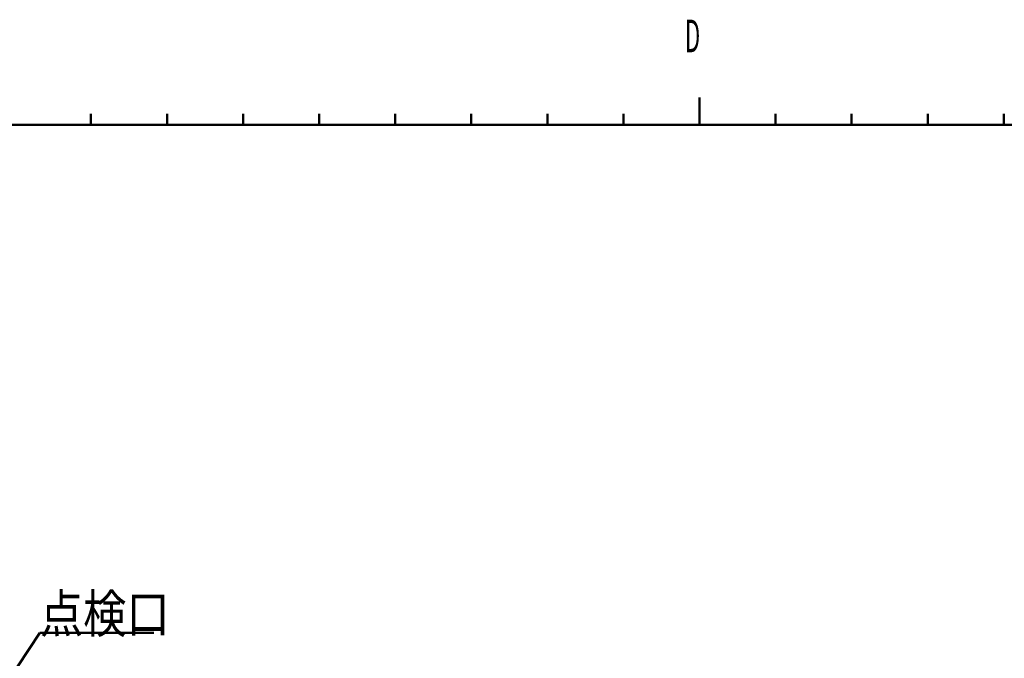
# Model space of a CAD drawing. Units: millimetres. Extents: x 0 to 420, y 0 to 297.
# Drawn here: x 227 to 318, y 228 to 287 of the extents above; entities that cross this region are included whole.
import ezdxf

# ---------------------------------------------------------------- set-up
doc = ezdxf.new("R2010")
doc.units = ezdxf.units.MM
doc.header["$LTSCALE"] = 0.18189
doc.layers.add('NoLayerName_001', color=7, linetype='Continuous')
doc.styles.get("Standard").update_dxf_attribs({"font": 'txt', "bigfont": 'extfont2'})

# ---------------------------------------------------------------- blocks, each defined once
blk = doc.blocks.new('JZB_0001')
at = {"layer": 'NoLayerName_001', "color": 6, "linetype": 'Continuous', "lineweight": 50}
for p, q in [((287.606, 275.445), (287.606, 273.945)), ((287.606, 275.445), (287.606, 273.945)), ((287.606, 275.445), (287.606, 273.945)), ((287.606, 275.445), (287.606, 273.945)), ((231.606, 273.945), (231.606, 272.945)), ((231.606, 273.945), (231.606, 272.945)), ((231.606, 273.945), (231.606, 272.945)), ((231.606, 273.945), (231.606, 272.945)), ((231.606, 273.945), (231.606, 272.945)), ((231.606, 273.945), (231.606, 272.945)), ((238.606, 273.945), (238.606, 272.945)), ((238.606, 273.945), (238.606, 272.945)), ((238.606, 273.945), (238.606, 272.945)), ((238.606, 273.945), (238.606, 272.945)), ((238.606, 273.945), (238.606, 272.945)), ((238.606, 273.945), (238.606, 272.945)), ((245.606, 273.945), (245.606, 272.945)), ((245.606, 273.945), (245.606, 272.945)), ((245.606, 273.945), (245.606, 272.945)), ((245.606, 273.945), (245.606, 272.945)), ((245.606, 273.945), (245.606, 272.945)), ((245.606, 273.945), (245.606, 272.945)), ((252.606, 273.945), (252.606, 272.945)), ((252.606, 273.945), (252.606, 272.945)), ((252.606, 273.945), (252.606, 272.945)), ((252.606, 273.945), (252.606, 272.945)), ((252.606, 273.945), (252.606, 272.945)), ((252.606, 273.945), (252.606, 272.945)), ((259.606, 273.945), (259.606, 272.945)), ((259.606, 273.945), (259.606, 272.945)), ((259.606, 273.945), (259.606, 272.945)), ((259.606, 273.945), (259.606, 272.945)), ((259.606, 273.945), (259.606, 272.945)), ((266.606, 273.945), (266.606, 272.945)), ((266.606, 273.945), (266.606, 272.945)), ((266.606, 273.945), (266.606, 272.945)), ((266.606, 273.945), (266.606, 272.945)), ((266.606, 273.945), (266.606, 272.945)), ((273.606, 273.945), (273.606, 272.945)), ((273.606, 273.945), (273.606, 272.945)), ((273.606, 273.945), (273.606, 272.945)), ((273.606, 273.945), (273.606, 272.945)), ((273.606, 273.945), (273.606, 272.945)), ((280.606, 273.945), (280.606, 272.945)), ((280.606, 273.945), (280.606, 272.945)), ((280.606, 273.945), (280.606, 272.945)), ((280.606, 273.945), (280.606, 272.945)), ((280.606, 273.945), (280.606, 272.945)), ((287.606, 273.945), (287.606, 272.945)), ((287.606, 273.945), (287.606, 272.945)), ((287.606, 273.945), (287.606, 272.945)), ((287.606, 273.945), (287.606, 272.945)), ((287.606, 273.945), (287.606, 272.945)), ((287.606, 273.945), (287.606, 272.945)), ((287.606, 273.945), (287.606, 272.945)), ((287.606, 273.945), (287.606, 272.945)), ((294.606, 273.945), (294.606, 272.945)), ((294.606, 273.945), (294.606, 272.945)), ((294.606, 273.945), (294.606, 272.945)), ((294.606, 273.945), (294.606, 272.945)), ((301.606, 273.945), (301.606, 272.945)), ((301.606, 273.945), (301.606, 272.945)), ((301.606, 273.945), (301.606, 272.945)), ((301.606, 273.945), (301.606, 272.945)), ((308.606, 273.945), (308.606, 272.945)), ((308.606, 273.945), (308.606, 272.945)), ((308.606, 273.945), (308.606, 272.945)), ((308.606, 273.945), (308.606, 272.945)), ((315.606, 273.945), (315.606, 272.945)), ((315.606, 273.945), (315.606, 272.945)), ((315.606, 273.945), (315.606, 272.945)), ((315.606, 273.945), (315.606, 272.945)), ((28.606, 272.945), (403.606, 272.945))]:
    blk.add_line(p, q, dxfattribs=at)
at = {"layer": 'NoLayerName_001', "color": 6, "lineweight": 50, "insert": (286.26, 279.616), "char_height": 3, "attachment_point": 7}
blk.add_mtext('\\A1;\\W0.5000;D', dxfattribs=at)

msp = doc.modelspace()

# ---------------------------------------------------------------- linework, layer by layer
at = {"layer": 'NoLayerName_001', "color": 7, "linetype": 'Continuous', "lineweight": 50}
for q in [(210.922, 202.612), (239.726, 230.348)]:
    msp.add_line((229.226, 230.348), q, dxfattribs=at)

# ---------------------------------------------------------------- block references
at = {"layer": 'NoLayerName_001'}
msp.add_blockref('JZB_0001', (2.319, 4.176), dxfattribs=at)

# ---------------------------------------------------------------- texts
at = {"layer": 'NoLayerName_001', "color": 7, "lineweight": 25, "insert": (229.226, 230.348), "char_height": 3.5, "attachment_point": 7}
msp.add_mtext('\\A1;\\W0.8333;点検口', dxfattribs=at)

doc.saveas('drawing.dxf')
